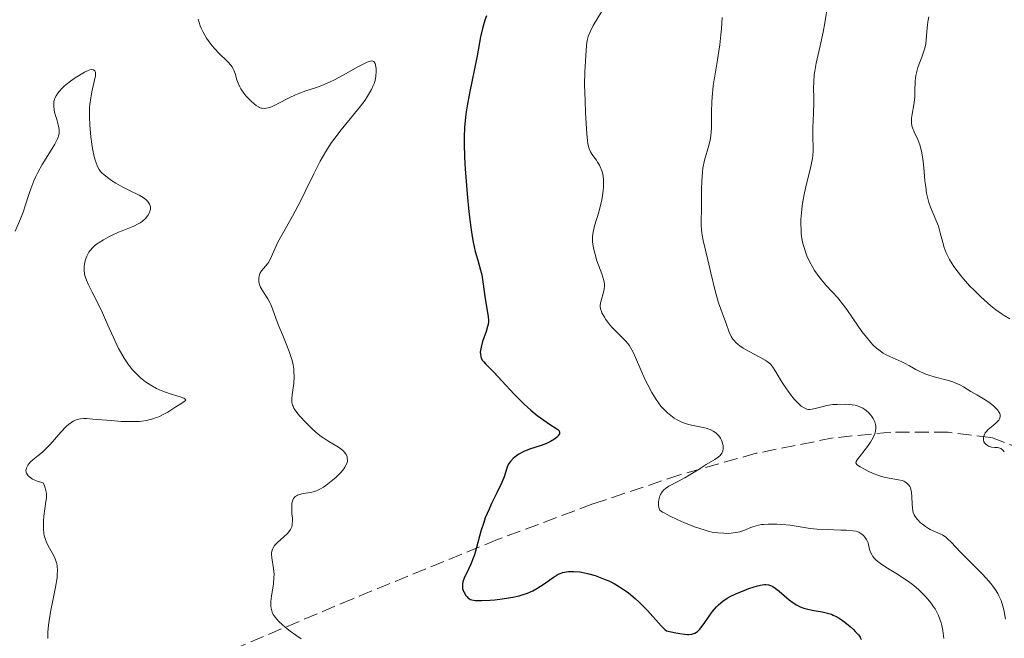
# Model space of a CAD drawing. Units: metres. Extents: x 636127 to 639615, y 4658035 to 4660348.
# Drawn here: x 636265 to 636389, y 4658376 to 4658454 of the extents above; entities that cross this region are included whole.
import ezdxf

# ---------------------------------------------------------------- set-up
doc = ezdxf.new("R2010")
doc.units = ezdxf.units.M
doc.header["$MEASUREMENT"] = 0
doc.linetypes.add('DGN Style 3', pattern=[2.435891, 1.739922, -0.695969])
for name, color, linetype, lineweight in [('Curva de nivel directora', 30, 'Continuous', 30), ('Curva de nivel intermedia', 30, 'Continuous', 0), ('Zona arbolada', 92, 'DGN Style 3', 0)]:
    doc.layers.add(name, color=color, linetype=linetype, lineweight=lineweight)

msp = doc.modelspace()

# ---------------------------------------------------------------- linework, layer by layer
at = {"layer": 'Curva de nivel directora', "color": 30, "linetype": 'Continuous', "lineweight": 30, "elevation": 550, "flags": 128}
for points in [[(636323.66, 4658454.65), (636323.47, 4658454.08), (636323.17, 4658453.02), (636322.94, 4658451.98), (636322.5, 4658449.61), (636321.54, 4658444.91), (636321.26, 4658443.32), (636321.14, 4658442.58), (636321.04, 4658441.88), (636320.91, 4658440.6), (636320.86, 4658439.39), (636320.85, 4658438.59), (636320.91, 4658436.87), (636320.99, 4658435.42), (636321.23, 4658432.28), (636321.46, 4658430.01), (636321.71, 4658428.04), (636321.89, 4658426.9), (636322.01, 4658426.21), (636322.27, 4658425.02), (636322.57, 4658423.92), (636322.94, 4658422.69), (636323.09, 4658422.11), (636323.23, 4658421.21), (636323.37, 4658419.98), (636323.45, 4658419.35), (636323.9, 4658416.81), (636323.93, 4658416.41), (636323.92, 4658416.23), (636323.88, 4658415.87), (636323.82, 4658415.61), (636323.62, 4658414.99), (636323.18, 4658413.72), (636322.99, 4658413.02), (636322.92, 4658412.58), (636322.9, 4658412.37), (636322.91, 4658412.07), (636322.96, 4658411.81), (636323.01, 4658411.64), (636323.17, 4658411.34), (636323.28, 4658411.19), (636323.53, 4658410.9), (636324.58, 4658409.87), (636325.6, 4658408.78), (636327.16, 4658407.09), (636327.99, 4658406.24), (636328.41, 4658405.84), (636329.25, 4658405.09), (636330.06, 4658404.43), (636330.57, 4658404.04), (636331.45, 4658403.42), (636332.64, 4658402.64), (636332.8, 4658402.48), (636332.86, 4658402.3), (636332.83, 4658402.11), (636332.7, 4658401.9), (636332.58, 4658401.75), (636332.22, 4658401.46), (636331.7, 4658401.15), (636331.29, 4658400.95), (636331.01, 4658400.83), (636330.42, 4658400.61), (636329.07, 4658400.18), (636328.38, 4658399.9), (636327.75, 4658399.55), (636327.45, 4658399.35)], [(636327.45, 4658399.35), (636327.03, 4658399.01), (636326.68, 4658398.64), (636326.53, 4658398.44), (636326.41, 4658398.24), (636326.23, 4658397.8), (636325.88, 4658396.71), (636325.6, 4658396), (636324.99, 4658394.7), (636324.32, 4658393.35), (636323.99, 4658392.64), (636323.52, 4658391.54), (636323.32, 4658390.99), (636322.98, 4658389.89), (636322.42, 4658387.83), (636322.15, 4658386.92), (636322.01, 4658386.5), (636321.71, 4658385.75), (636321.41, 4658385.1), (636321.07, 4658384.39), (636320.92, 4658384.09), (636320.71, 4658383.54), (636320.65, 4658383.24), (636320.64, 4658383.05), (636320.68, 4658382.69), (636320.8, 4658382.32), (636320.89, 4658382.13), (636321.04, 4658381.86), (636321.23, 4658381.62), (636321.34, 4658381.52), (636321.54, 4658381.37), (636321.65, 4658381.31), (636321.85, 4658381.24), (636322.24, 4658381.17), (636322.47, 4658381.16), (636323.07, 4658381.16), (636324.12, 4658381.22), (636324.71, 4658381.27), (636325.65, 4658381.38), (636327, 4658381.6), (636327.79, 4658381.77), (636328.15, 4658381.87), (636328.81, 4658382.09), (636329.22, 4658382.27), (636329.49, 4658382.4), (636330.02, 4658382.69), (636330.92, 4658383.28), (636332.05, 4658384.07), (636332.57, 4658384.39), (636332.8, 4658384.51), (636333.25, 4658384.69), (636333.69, 4658384.79), (636333.99, 4658384.83), (636334.63, 4658384.82), (636335.39, 4658384.76), (636335.82, 4658384.69), (636336.54, 4658384.54), (636337.34, 4658384.31), (636337.77, 4658384.16), (636338.6, 4658383.83), (636339.04, 4658383.63), (636339.71, 4658383.29), (636340.41, 4658382.89), (636340.76, 4658382.66), (636341.47, 4658382.17), (636341.82, 4658381.89), (636342.36, 4658381.44), (636342.88, 4658380.96), (636343.89, 4658379.92), (636345.64, 4658378.01), (636346.1, 4658377.55), (636346.3, 4658377.38), (636347.49, 4658377.12), (636347.97, 4658377.03), (636348.58, 4658376.94), (636348.92, 4658376.92), (636349.12, 4658376.92), (636349.46, 4658376.94), (636349.61, 4658376.97), (636349.87, 4658377.06), (636350.08, 4658377.19), (636350.21, 4658377.29), (636350.46, 4658377.54), (636350.67, 4658377.8), (636351.1, 4658378.4), (636352.05, 4658379.75), (636352.56, 4658380.36), (636352.82, 4658380.63), (636353.36, 4658381.1), (636353.92, 4658381.47), (636354.3, 4658381.69), (636355.1, 4658382.07), (636356.04, 4658382.45), (636356.66, 4658382.68), (636357.73, 4658383.03), (636358.31, 4658383.16), (636358.62, 4658383.2), (636358.8, 4658383.2), (636359.13, 4658383.14), (636359.48, 4658383.01), (636359.66, 4658382.92)], [(636359.66, 4658382.92), (636359.96, 4658382.74), (636360.47, 4658382.35), (636361.73, 4658381.26), (636362.19, 4658380.91), (636362.42, 4658380.75), (636362.64, 4658380.61), (636363.1, 4658380.39), (636363.57, 4658380.21), (636363.9, 4658380.12), (636364.61, 4658379.98), (636365.86, 4658379.77), (636366.54, 4658379.6), (636367.02, 4658379.44), (636367.26, 4658379.34), (636367.62, 4658379.16), (636367.99, 4658378.96), (636368.71, 4658378.47), (636369.38, 4658377.91), (636369.78, 4658377.54), (636370.02, 4658377.3), (636370.41, 4658376.86), (636370.62, 4658376.57), (636370.69, 4658376.44), (636370.77, 4658376.26)]]:
    msp.add_lwpolyline(points, dxfattribs=at)
at = {"layer": 'Curva de nivel intermedia', "color": 30, "linetype": 'Continuous', "lineweight": 0, "flags": 128}
for points, elevation in [([(636366.56, 4658456.1), (636366.18, 4658453.73), (636365.98, 4658452.57), (636365.6, 4658450.85), (636365.1, 4658448.67), (636364.93, 4658447.68), (636364.87, 4658447.21), (636364.8, 4658446.33), (636364.79, 4658445.48), (636364.8, 4658444.36), (636364.8, 4658443.78), (636364.76, 4658442.39), (636364.69, 4658440.56), (636364.68, 4658439.73), (636364.74, 4658437.71), (636364.69, 4658437.04), (636364.65, 4658436.69), (636364.58, 4658436.31), (636364.39, 4658435.48), (636363.89, 4658433.52), (636363.64, 4658432.4), (636363.43, 4658431.32), (636363.35, 4658430.76), (636363.25, 4658429.9), (636363.19, 4658429.03), (636363.18, 4658428.59), (636363.2, 4658427.72), (636363.23, 4658427.29), (636363.31, 4658426.66), (636363.44, 4658426.04), (636363.54, 4658425.64), (636363.8, 4658424.86), (636363.94, 4658424.48), (636364.27, 4658423.76)], 565), ([(636338.11, 4658455.12), (636337.09, 4658453.43), (636336.69, 4658452.64), (636336.54, 4658452.26), (636336.46, 4658452.02), (636336.34, 4658451.55), (636336.24, 4658450.89), (636336.16, 4658449.63), (636336.03, 4658447.56), (636336.01, 4658446.01), (636336.06, 4658443.95), (636336.12, 4658442.45), (636336.29, 4658439.82), (636336.38, 4658438.92), (636336.42, 4658438.57), (636336.55, 4658438.03), (636336.65, 4658437.74), (636336.74, 4658437.56), (636336.96, 4658437.22), (636337.17, 4658436.93), (636337.48, 4658436.5), (636337.64, 4658436.26), (636337.87, 4658435.86), (636337.98, 4658435.65), (636338.17, 4658435.17), (636338.24, 4658434.91), (636338.33, 4658434.49), (636338.38, 4658434.04), (636338.39, 4658433.72), (636338.37, 4658433.05), (636338.34, 4658432.71), (636338.24, 4658432.01), (636338.11, 4658431.31), (636338.01, 4658430.85), (636337.78, 4658429.97), (636337.25, 4658428.25), (636337.07, 4658427.45), (636337, 4658426.91), (636336.99, 4658426.63), (636337, 4658426.2), (636337.06, 4658425.74), (636337.11, 4658425.43), (636337.27, 4658424.8), (636337.56, 4658423.85), (636338.15, 4658422.21), (636338.41, 4658421.37), (636338.49, 4658420.95), (636338.5, 4658420.72), (636338.46, 4658420.28), (636338.33, 4658419.74), (636338.12, 4658419.01), (636338.04, 4658418.68), (636337.97, 4658418.28), (636337.97, 4658418.1), (636338.01, 4658417.81), (636338.11, 4658417.49), (636338.19, 4658417.31), (636338.49, 4658416.77), (636338.68, 4658416.47), (636339.02, 4658416), (636339.41, 4658415.53), (636339.62, 4658415.3), (636340.3, 4658414.64), (636340.91, 4658414.06), (636341.2, 4658413.75), (636341.6, 4658413.25), (636341.78, 4658412.98)], 555), ([(636287.45, 4658454.23), (636287.57, 4658453.79), (636287.71, 4658453.37), (636287.82, 4658453.09), (636288.07, 4658452.56), (636288.5, 4658451.82), (636288.81, 4658451.37), (636289.02, 4658451.08), (636289.46, 4658450.56), (636290.16, 4658449.81), (636290.98, 4658449.03), (636291.3, 4658448.71), (636291.67, 4658448.27), (636291.84, 4658447.99), (636291.93, 4658447.79), (636292.08, 4658447.38), (636292.3, 4658446.61)], 545), ([(636353.29, 4658454.42), (636353.2, 4658452.98), (636353.14, 4658452.23), (636353, 4658451), (636352.66, 4658448.86), (636352.33, 4658446.83), (636352.18, 4658445.83), (636352.02, 4658444.42), (636351.98, 4658443.78), (636351.95, 4658442.6), (636351.95, 4658440.59), (636351.92, 4658439.97), (636351.88, 4658439.67), (636351.81, 4658439.23), (636351.6, 4658438.33), (636351.09, 4658436.49), (636350.88, 4658435.5), (636350.81, 4658434.98), (636350.72, 4658433.91), (636350.69, 4658432.82), (636350.69, 4658430.79), (636350.66, 4658428.39), (636350.69, 4658427.72), (636350.72, 4658427.39), (636350.76, 4658427.06), (636350.89, 4658426.39), (636351.5, 4658423.97), (636351.88, 4658422.34), (636352.42, 4658420.06), (636352.7, 4658419.03), (636352.84, 4658418.58), (636353.11, 4658417.79), (636353.6, 4658416.54), (636353.81, 4658415.98), (636354.18, 4658414.89), (636354.43, 4658414.35), (636354.65, 4658414), (636354.79, 4658413.83), (636355.02, 4658413.58), (636355.3, 4658413.34), (636355.5, 4658413.18), (636355.95, 4658412.88), (636356.67, 4658412.45), (636358.03, 4658411.74), (636358.7, 4658411.38), (636358.95, 4658411.21), (636359.28, 4658410.95), (636359.42, 4658410.82), (636359.67, 4658410.5), (636360.05, 4658409.9), (636360.63, 4658408.89), (636360.99, 4658408.31), (636361.57, 4658407.48), (636361.88, 4658407.07), (636362.36, 4658406.49), (636362.82, 4658405.99), (636363.03, 4658405.78), (636363.23, 4658405.61), (636363.6, 4658405.37), (636363.94, 4658405.23), (636364.16, 4658405.19), (636364.3, 4658405.19), (636364.6, 4658405.21), (636365.14, 4658405.33), (636365.98, 4658405.56), (636366.44, 4658405.67), (636367.21, 4658405.78), (636367.73, 4658405.82), (636368.74, 4658405.84), (636369.35, 4658405.8), (636369.62, 4658405.77), (636370.01, 4658405.7), (636370.52, 4658405.54), (636370.97, 4658405.34), (636371.24, 4658405.17), (636371.41, 4658405.05), (636371.71, 4658404.77), (636371.98, 4658404.46), (636372.11, 4658404.3), (636372.27, 4658404.04), (636372.46, 4658403.64), (636372.57, 4658403.28), (636372.6, 4658403.09), (636372.6, 4658402.79), (636372.56, 4658402.47), (636372.51, 4658402.3)], 560), ([(636379.26, 4658454.52), (636379.14, 4658453.87), (636379.08, 4658453.45), (636379, 4658452.66), (636378.92, 4658451.6), (636378.87, 4658451.1), (636378.76, 4658450.57), (636378.69, 4658450.3), (636378.37, 4658449.43), (636378.03, 4658448.59), (636377.88, 4658448.15), (636377.7, 4658447.48), (636377.64, 4658447.14), (636377.56, 4658446.45), (636377.52, 4658445.08), (636377.49, 4658444.41), (636377.37, 4658443.43), (636377.17, 4658442.27), (636377.1, 4658441.78), (636377.08, 4658441.36), (636377.09, 4658441.17), (636377.14, 4658440.8), (636377.21, 4658440.57), (636377.42, 4658440.06), (636377.87, 4658439.09), (636378.12, 4658438.44), (636378.33, 4658437.64), (636378.43, 4658437.18), (636378.5, 4658436.66), (636378.63, 4658435.53), (636378.78, 4658433.92), (636378.87, 4658433.13), (636378.99, 4658432.37), (636379.06, 4658432.01), (636379.19, 4658431.5), (636379.28, 4658431.19), (636379.49, 4658430.59), (636380.16, 4658429), (636380.46, 4658428.21), (636380.7, 4658427.37), (636381.01, 4658426.16), (636381.21, 4658425.52), (636381.46, 4658424.86), (636381.61, 4658424.53), (636381.87, 4658424.01), (636382.19, 4658423.48), (636382.42, 4658423.12), (636382.95, 4658422.41), (636383.23, 4658422.05), (636383.84, 4658421.34), (636384.48, 4658420.64), (636384.91, 4658420.19), (636385.78, 4658419.34), (636386.63, 4658418.56), (636387.06, 4658418.2), (636387.7, 4658417.69), (636388.37, 4658417.22), (636388.72, 4658416.99), (636389.46, 4658416.57)], 570), ([(636292.3, 4658446.61), (636292.46, 4658446.18), (636292.68, 4658445.7), (636292.82, 4658445.45), (636293.17, 4658444.93), (636293.44, 4658444.58), (636293.84, 4658444.14), (636294.04, 4658443.93), (636294.51, 4658443.53), (636294.73, 4658443.36), (636295.01, 4658443.19), (636295.15, 4658443.13), (636295.35, 4658443.05), (636295.49, 4658443.02), (636295.76, 4658442.99), (636296.04, 4658443.01), (636296.24, 4658443.06), (636296.66, 4658443.2), (636296.92, 4658443.32), (636297.49, 4658443.61), (636298.86, 4658444.33), (636299.66, 4658444.69), (636300.08, 4658444.86), (636300.99, 4658445.19), (636302.29, 4658445.64), (636302.97, 4658445.89), (636304.04, 4658446.34), (636304.58, 4658446.59), (636305.66, 4658447.16), (636307.61, 4658448.25), (636308.36, 4658448.65), (636308.66, 4658448.79), (636309.11, 4658448.94), (636309.22, 4658448.96), (636309.39, 4658448.95), (636309.52, 4658448.89), (636309.67, 4658448.63), (636309.73, 4658448.44), (636309.8, 4658448), (636309.82, 4658447.62), (636309.78, 4658447.05), (636309.67, 4658446.5), (636309.55, 4658446.14), (636309.45, 4658445.89), (636309.21, 4658445.38), (636308.73, 4658444.53), (636308.41, 4658444.05), (636307.84, 4658443.26), (636305.42, 4658440.32), (636304.61, 4658439.26), (636304.21, 4658438.7), (636303.62, 4658437.81), (636303.05, 4658436.86), (636302.78, 4658436.36), (636301.98, 4658434.8), (636300.89, 4658432.54), (636300.29, 4658431.34), (636299.28, 4658429.48), (636297.98, 4658427.16), (636297.46, 4658426.18), (636296.93, 4658425.05), (636296.49, 4658424.02), (636296.28, 4658423.64), (636296.17, 4658423.47), (636295.91, 4658423.16), (636295.4, 4658422.58), (636295.21, 4658422.27), (636295.09, 4658421.93), (636295.05, 4658421.68), (636295.06, 4658421.33), (636295.08, 4658421.16), (636295.19, 4658420.75), (636295.28, 4658420.55), (636295.38, 4658420.34), (636295.63, 4658419.93), (636296.19, 4658419.08), (636296.46, 4658418.61), (636296.57, 4658418.36), (636296.78, 4658417.83), (636297.24, 4658416.51), (636297.57, 4658415.66), (636297.98, 4658414.68), (636298.6, 4658413.22), (636298.89, 4658412.46), (636299.14, 4658411.71), (636299.24, 4658411.33), (636299.37, 4658410.79), (636299.45, 4658410.27), (636299.48, 4658409.94), (636299.5, 4658409.3), (636299.46, 4658408.43), (636299.39, 4658407.91), (636299.25, 4658407.02), (636299.2, 4658406.55), (636299.19, 4658406.33), (636299.22, 4658406.03), (636299.3, 4658405.73), (636299.36, 4658405.58), (636299.48, 4658405.34), (636299.85, 4658404.8), (636300.19, 4658404.38)], 545), ([(636264.46, 4658427.59), (636265.11, 4658429.12), (636265.43, 4658429.97), (636265.73, 4658430.89), (636266.15, 4658432.2), (636266.39, 4658432.88), (636266.79, 4658433.91), (636267.03, 4658434.43), (636267.29, 4658434.94), (636267.85, 4658435.94), (636268.98, 4658437.76), (636269.43, 4658438.5), (636269.74, 4658439.11), (636269.84, 4658439.37), (636269.89, 4658439.54), (636269.95, 4658439.85), (636269.97, 4658440.15), (636269.96, 4658440.36), (636269.88, 4658440.78), (636269.66, 4658441.59), (636269.44, 4658442.38), (636269.36, 4658442.77), (636269.29, 4658443.34), (636269.3, 4658443.69), (636269.32, 4658443.86), (636269.38, 4658444.11), (636269.44, 4658444.27), (636269.59, 4658444.59), (636269.79, 4658444.91), (636269.96, 4658445.12), (636270.36, 4658445.54), (636270.62, 4658445.79), (636271.22, 4658446.28), (636271.87, 4658446.76), (636272.74, 4658447.31), (636273.14, 4658447.54), (636273.62, 4658447.75), (636273.83, 4658447.83), (636274.09, 4658447.88), (636274.3, 4658447.86), (636274.47, 4658447.73), (636274.53, 4658447.56), (636274.54, 4658447.35), (636274.52, 4658447.08), (636274.36, 4658446.37), (636274.07, 4658445.1), (636273.93, 4658444.34), (636273.82, 4658443.5), (636273.79, 4658443.06), (636273.77, 4658442.36), (636273.77, 4658441.88), (636273.81, 4658440.9), (636273.96, 4658439.44), (636274.09, 4658438.52), (636274.18, 4658437.96), (636274.38, 4658436.97), (636274.5, 4658436.51), (636274.73, 4658435.81), (636274.81, 4658435.63), (636274.99, 4658435.32), (636275.18, 4658435.07), (636275.32, 4658434.92), (636275.64, 4658434.64), (636276.22, 4658434.19), (636276.56, 4658433.96), (636277.1, 4658433.6), (636277.99, 4658433.1), (636278.9, 4658432.64), (636280.04, 4658432.08), (636280.51, 4658431.8), (636280.86, 4658431.54), (636281.01, 4658431.4), (636281.19, 4658431.19), (636281.32, 4658430.98), (636281.37, 4658430.87), (636281.43, 4658430.64)], 540), ([(636281.43, 4658430.64), (636281.44, 4658430.52), (636281.43, 4658430.33), (636281.37, 4658430.08), (636281.31, 4658429.91), (636281.12, 4658429.56), (636280.8, 4658429.17), (636280.4, 4658428.81), (636280.16, 4658428.64), (636279.91, 4658428.49), (636279.35, 4658428.2), (636278.74, 4658427.95), (636277.87, 4658427.61), (636277.43, 4658427.43), (636276.56, 4658427.04), (636276.14, 4658426.83), (636275.54, 4658426.5), (636275, 4658426.17), (636274.76, 4658426), (636274.54, 4658425.84), (636274.17, 4658425.5), (636273.86, 4658425.16), (636273.69, 4658424.92), (636273.6, 4658424.76), (636273.43, 4658424.43), (636273.36, 4658424.24), (636273.24, 4658423.83), (636273.16, 4658423.43), (636273.13, 4658423.17), (636273.11, 4658422.67), (636273.15, 4658422.22), (636273.2, 4658422), (636273.32, 4658421.63), (636273.63, 4658420.91), (636274.12, 4658419.93), (636274.96, 4658418.26), (636275.42, 4658417.31), (636276.09, 4658415.78), (636276.99, 4658413.76), (636277.44, 4658412.83), (636277.66, 4658412.4), (636278.12, 4658411.62), (636278.6, 4658410.91), (636278.93, 4658410.48), (636279.16, 4658410.21), (636279.63, 4658409.7), (636280.14, 4658409.21), (636280.41, 4658408.99), (636280.82, 4658408.66), (636281.49, 4658408.22), (636282.21, 4658407.82), (636282.59, 4658407.64), (636282.98, 4658407.48), (636283.78, 4658407.19), (636285.18, 4658406.75), (636285.64, 4658406.59), (636285.78, 4658406.52), (636285.89, 4658406.39), (636285.81, 4658406.26), (636285.67, 4658406.16), (636285.25, 4658405.9), (636284.63, 4658405.5), (636283.61, 4658404.85), (636283.04, 4658404.53), (636282.5, 4658404.27), (636282.21, 4658404.15), (636281.75, 4658403.99), (636281.24, 4658403.86), (636280.97, 4658403.8), (636280.37, 4658403.71), (636280.05, 4658403.68), (636279.53, 4658403.65), (636278.97, 4658403.65), (636277.76, 4658403.68), (636276.5, 4658403.77), (636274.21, 4658403.97), (636273.43, 4658404.02), (636273.09, 4658404.02), (636272.64, 4658403.99), (636272.23, 4658403.91), (636272.03, 4658403.84), (636271.74, 4658403.71), (636271.55, 4658403.6), (636271.16, 4658403.3), (636270.85, 4658403.02), (636270.19, 4658402.34), (636268.82, 4658400.79), (636268.17, 4658400.11), (636267.86, 4658399.82), (636267.3, 4658399.35), (636266.65, 4658398.83), (636266.38, 4658398.59), (636266.15, 4658398.33), (636266.05, 4658398.19), (636265.9, 4658397.92), (636265.85, 4658397.77), (636265.8, 4658397.54), (636265.82, 4658397.31), (636265.85, 4658397.19), (636265.98, 4658396.95), (636266.08, 4658396.83)], 540), ([(636364.27, 4658423.76), (636364.64, 4658423.08), (636364.9, 4658422.65), (636365.45, 4658421.86), (636365.77, 4658421.46), (636366.42, 4658420.71), (636367.81, 4658419.19), (636368.56, 4658418.27), (636368.95, 4658417.74), (636369.75, 4658416.58), (636370.86, 4658414.99), (636371.42, 4658414.24), (636371.99, 4658413.57), (636372.27, 4658413.27), (636372.7, 4658412.88), (636372.98, 4658412.65), (636373.54, 4658412.26), (636373.82, 4658412.1), (636374.36, 4658411.82), (636375.86, 4658411.16), (636376.19, 4658411), (636376.82, 4658410.66), (636377.65, 4658410.2), (636378.07, 4658409.98), (636378.77, 4658409.67), (636379.14, 4658409.53), (636379.94, 4658409.29), (636381.56, 4658408.85), (636382.27, 4658408.63), (636382.59, 4658408.52), (636383.14, 4658408.27), (636383.62, 4658408), (636384.54, 4658407.44), (636385.29, 4658407), (636386.33, 4658406.4), (636386.82, 4658406.08), (636387.38, 4658405.65), (636387.61, 4658405.43), (636387.91, 4658405.11), (636388.11, 4658404.8), (636388.18, 4658404.66), (636388.22, 4658404.51), (636388.23, 4658404.25), (636388.16, 4658404), (636388.06, 4658403.84), (636387.98, 4658403.73), (636387.78, 4658403.52), (636387.33, 4658403.16), (636386.71, 4658402.65), (636386.45, 4658402.38), (636386.34, 4658402.24), (636386.2, 4658401.94), (636386.13, 4658401.65), (636386.12, 4658401.46), (636386.13, 4658401.34), (636386.19, 4658401.12), (636386.25, 4658401), (636386.41, 4658400.8), (636386.62, 4658400.64), (636386.78, 4658400.56), (636387.13, 4658400.45), (636387.55, 4658400.41), (636387.91, 4658400.39), (636388.08, 4658400.36), (636388.33, 4658400.26), (636388.53, 4658400.12), (636388.62, 4658400.02), (636388.75, 4658399.84)], 565), ([(636341.78, 4658412.98), (636342.11, 4658412.39), (636342.41, 4658411.72), (636343.06, 4658410.14), (636343.62, 4658408.91), (636343.93, 4658408.26), (636344.44, 4658407.31), (636344.99, 4658406.41), (636345.28, 4658406), (636345.58, 4658405.61), (636345.78, 4658405.38), (636346.2, 4658404.95), (636346.41, 4658404.75), (636346.83, 4658404.4), (636347.26, 4658404.1), (636347.55, 4658403.92), (636348.12, 4658403.63), (636348.44, 4658403.5), (636349.07, 4658403.3), (636349.66, 4658403.16), (636350.68, 4658402.97), (636351.28, 4658402.83), (636351.61, 4658402.72), (636351.8, 4658402.64), (636352.16, 4658402.46), (636352.5, 4658402.22), (636352.66, 4658402.09), (636352.88, 4658401.85), (636353.08, 4658401.56), (636353.16, 4658401.4), (636353.3, 4658401.09), (636353.35, 4658400.92), (636353.41, 4658400.65), (636353.43, 4658400.38), (636353.42, 4658400.25), (636353.38, 4658399.99), (636353.34, 4658399.86), (636353.25, 4658399.68), (636353.13, 4658399.51), (636353.04, 4658399.41), (636352.8, 4658399.2), (636352.37, 4658398.9), (636351.3, 4658398.26), (636350.39, 4658397.69), (636349.16, 4658396.91), (636348.59, 4658396.57), (636346.58, 4658395.55), (636346.16, 4658395.26), (636345.98, 4658395.09), (636345.74, 4658394.82), (636345.55, 4658394.51), (636345.47, 4658394.34), (636345.36, 4658394.01), (636345.32, 4658393.83), (636345.28, 4658393.56), (636345.29, 4658393.15), (636345.34, 4658392.87), (636345.38, 4658392.73), (636345.46, 4658392.53), (636345.81, 4658392.29), (636346.08, 4658392.13), (636346.69, 4658391.8), (636347.74, 4658391.3), (636348.46, 4658390.99), (636349.82, 4658390.45), (636351.02, 4658390.04), (636351.66, 4658389.86), (636352.04, 4658389.78), (636352.76, 4658389.67), (636353.5, 4658389.62), (636353.88, 4658389.61), (636354.44, 4658389.64), (636354.98, 4658389.7), (636355.25, 4658389.76), (636355.5, 4658389.82), (636356, 4658389.98), (636356.89, 4658390.33), (636357.29, 4658390.48), (636357.85, 4658390.65), (636358.22, 4658390.71), (636358.48, 4658390.74), (636359.08, 4658390.76), (636360.18, 4658390.75), (636360.81, 4658390.72), (636361.82, 4658390.62), (636362.86, 4658390.46), (636364.35, 4658390.24), (636365.17, 4658390.15), (636366.49, 4658390.08), (636368.2, 4658390.03), (636368.91, 4658390.01), (636369.73, 4658389.94), (636370.12, 4658389.87), (636370.34, 4658389.8), (636370.48, 4658389.74), (636370.72, 4658389.61), (636371.05, 4658389.35), (636371.2, 4658389.18), (636371.4, 4658388.9), (636371.57, 4658388.58), (636371.63, 4658388.4)], 555), ([(636300.19, 4658404.38), (636301.05, 4658403.44), (636301.79, 4658402.72), (636302.53, 4658402.07), (636302.88, 4658401.79), (636303.22, 4658401.55), (636303.84, 4658401.16), (636304.88, 4658400.58), (636305.32, 4658400.29), (636305.68, 4658399.98), (636305.83, 4658399.81), (636306.02, 4658399.53), (636306.15, 4658399.21), (636306.18, 4658399.05), (636306.2, 4658398.82), (636306.19, 4658398.7), (636306.15, 4658398.51), (636306.05, 4658398.22), (636305.88, 4658397.91), (636305.74, 4658397.71), (636305.4, 4658397.28), (636304.77, 4658396.66), (636304.33, 4658396.28), (636303.48, 4658395.62), (636303.2, 4658395.43), (636302.73, 4658395.15), (636302.33, 4658394.96), (636302.07, 4658394.87), (636301.55, 4658394.76), (636300.63, 4658394.61), (636300.19, 4658394.5), (636299.92, 4658394.39), (636299.8, 4658394.33), (636299.64, 4658394.22), (636299.51, 4658394.09), (636299.43, 4658394), (636299.32, 4658393.78), (636299.22, 4658393.41), (636299.19, 4658393.13), (636299.2, 4658392.55), (636299.23, 4658392.1), (636299.28, 4658391.51), (636299.29, 4658391.22), (636299.27, 4658390.81), (636299.24, 4658390.62), (636299.19, 4658390.44), (636299.04, 4658390.11), (636298.83, 4658389.79), (636298.65, 4658389.59), (636298.2, 4658389.18), (636297.41, 4658388.48), (636297.05, 4658388.08), (636296.86, 4658387.79), (636296.79, 4658387.63), (636296.7, 4658387.38), (636296.67, 4658387.12), (636296.66, 4658386.94), (636296.69, 4658386.54), (636296.9, 4658385.21), (636296.97, 4658384.46), (636296.96, 4658384.07), (636296.9, 4658383.27), (636296.67, 4658381.72), (636296.59, 4658381.04), (636296.58, 4658380.46), (636296.61, 4658380.2), (636296.68, 4658379.88), (636296.74, 4658379.72), (636296.88, 4658379.42), (636297, 4658379.23), (636297.32, 4658378.83), (636297.54, 4658378.59), (636298.05, 4658378.11), (636298.61, 4658377.63), (636298.99, 4658377.33), (636299.71, 4658376.8), (636300.38, 4658376.37)], 545), ([(636372.51, 4658402.3), (636372.46, 4658402.13), (636372.3, 4658401.75), (636372.09, 4658401.35), (636371.93, 4658401.08), (636371.55, 4658400.52), (636370.25, 4658398.86), (636370.13, 4658398.65), (636370.11, 4658398.45), (636370.21, 4658398.28), (636370.31, 4658398.19), (636370.62, 4658397.98), (636371.26, 4658397.62), (636371.65, 4658397.42), (636372.29, 4658397.12), (636372.98, 4658396.86), (636373.32, 4658396.75), (636373.65, 4658396.67), (636374.3, 4658396.54), (636375.44, 4658396.35), (636375.91, 4658396.24), (636376.11, 4658396.16), (636376.24, 4658396.1), (636376.46, 4658395.96), (636376.55, 4658395.88), (636376.72, 4658395.69), (636376.86, 4658395.48), (636376.94, 4658395.32), (636377.05, 4658394.97), (636377.09, 4658394.74), (636377.14, 4658394.26), (636377.18, 4658393.26), (636377.2, 4658392.81), (636377.26, 4658392.42), (636377.31, 4658392.25), (636377.43, 4658391.93), (636377.54, 4658391.74), (636377.83, 4658391.35), (636378.22, 4658390.95), (636378.45, 4658390.75), (636378.83, 4658390.46), (636379.24, 4658390.2), (636379.44, 4658390.09), (636380.09, 4658389.81), (636380.67, 4658389.56), (636380.97, 4658389.41), (636381.41, 4658389.12), (636381.63, 4658388.93), (636382.09, 4658388.49), (636383.19, 4658387.3), (636383.9, 4658386.57), (636384.74, 4658385.75), (636385.94, 4658384.56), (636386.52, 4658383.93), (636387.07, 4658383.31), (636387.31, 4658382.99), (636387.64, 4658382.53), (636387.92, 4658382.06), (636388.08, 4658381.76), (636388.34, 4658381.17), (636388.44, 4658380.88), (636388.61, 4658380.32), (636388.73, 4658379.79), (636388.88, 4658378.84)], 560), ([(636266.08, 4658396.83), (636266.27, 4658396.65), (636266.62, 4658396.43), (636266.83, 4658396.32), (636267.22, 4658396.16), (636267.95, 4658395.94), (636268.14, 4658395.57), (636268.23, 4658395.32), (636268.33, 4658394.82), (636268.36, 4658394.58), (636268.36, 4658394.09), (636268.31, 4658393.62), (636268.16, 4658392.7), (636268.04, 4658391.75), (636268, 4658391.17), (636267.99, 4658390.81), (636268, 4658390.16), (636268.06, 4658389.59), (636268.1, 4658389.33), (636268.21, 4658388.95), (636268.44, 4658388.37), (636268.77, 4658387.75), (636269.25, 4658386.86), (636269.46, 4658386.42), (636269.6, 4658386.02), (636269.66, 4658385.82), (636269.72, 4658385.5), (636269.76, 4658384.98), (636269.74, 4658384.38), (636269.7, 4658384.03), (636269.5, 4658382.83), (636269.12, 4658380.95), (636268.93, 4658379.97), (636268.71, 4658378.68), (636268.63, 4658378.06), (636268.56, 4658377.18), (636268.56, 4658376.39)], 540), ([(636371.63, 4658388.4), (636371.73, 4658388.02), (636371.87, 4658387.46), (636371.98, 4658387.16), (636372.13, 4658386.86), (636372.23, 4658386.71), (636372.41, 4658386.49), (636372.64, 4658386.26), (636373.19, 4658385.82), (636373.86, 4658385.37), (636375.32, 4658384.48), (636376.26, 4658383.87), (636376.71, 4658383.55), (636377.37, 4658383.05), (636378, 4658382.5), (636378.32, 4658382.21), (636378.87, 4658381.65), (636379.13, 4658381.35), (636379.52, 4658380.88), (636379.87, 4658380.37), (636380.04, 4658380.11), (636380.34, 4658379.56), (636380.48, 4658379.27), (636380.66, 4658378.83), (636380.8, 4658378.36), (636380.89, 4658378.05), (636381.02, 4658377.4), (636381.14, 4658376.42)], 555)]:
    msp.add_lwpolyline(points, dxfattribs=dict(at, elevation=elevation))
at = {"layer": 'Zona arbolada', "color": 92, "linetype": 'DGN Style 3', "lineweight": 0}
msp.add_polyline3d([(636459.71, 4658368.26, 607.9), (636449.88, 4658372.87, 601.6), (636424.51, 4658385.49, 584.71), (636414.5, 4658390.32, 578.73), (636406.28, 4658394.06, 574.43), (636395.62, 4658398.5, 569.87), (636387.04, 4658401.67, 567.14), (636381.69, 4658402.31, 565.79), (636374.48, 4658402.34, 563.98), (636367.23, 4658401.6, 562.17), (636357.56, 4658399.67, 559.76), (636347.98, 4658396.97, 557.35), (636337.04, 4658393.3, 554.49), (636325.07, 4658388.83, 552.51), (636306.86, 4658381.4, 549.22), (636284.11, 4658371.76, 544.69), (636270.78, 4658366.42, 541.6), (636268.52, 4658365.13, 541.06), (636264.23, 4658361.65, 540.08)], dxfattribs=at)
msp.add_polyline3d([(636459.71, 4658368.26, 607.9), (636449.88, 4658372.87, 601.6), (636424.51, 4658385.49, 584.71), (636414.5, 4658390.32, 578.73), (636406.28, 4658394.06, 574.43), (636395.62, 4658398.5, 569.87), (636387.04, 4658401.67, 567.14), (636381.69, 4658402.31, 565.79), (636374.48, 4658402.34, 563.98), (636367.23, 4658401.6, 562.17), (636357.56, 4658399.67, 559.76), (636347.98, 4658396.97, 557.35), (636337.04, 4658393.3, 554.49), (636325.07, 4658388.83, 552.51), (636306.86, 4658381.4, 549.22), (636284.11, 4658371.76, 544.69), (636270.78, 4658366.42, 541.6), (636268.52, 4658365.13, 541.06), (636264.23, 4658361.65, 540.08)], dxfattribs=at)

doc.saveas('drawing.dxf')
